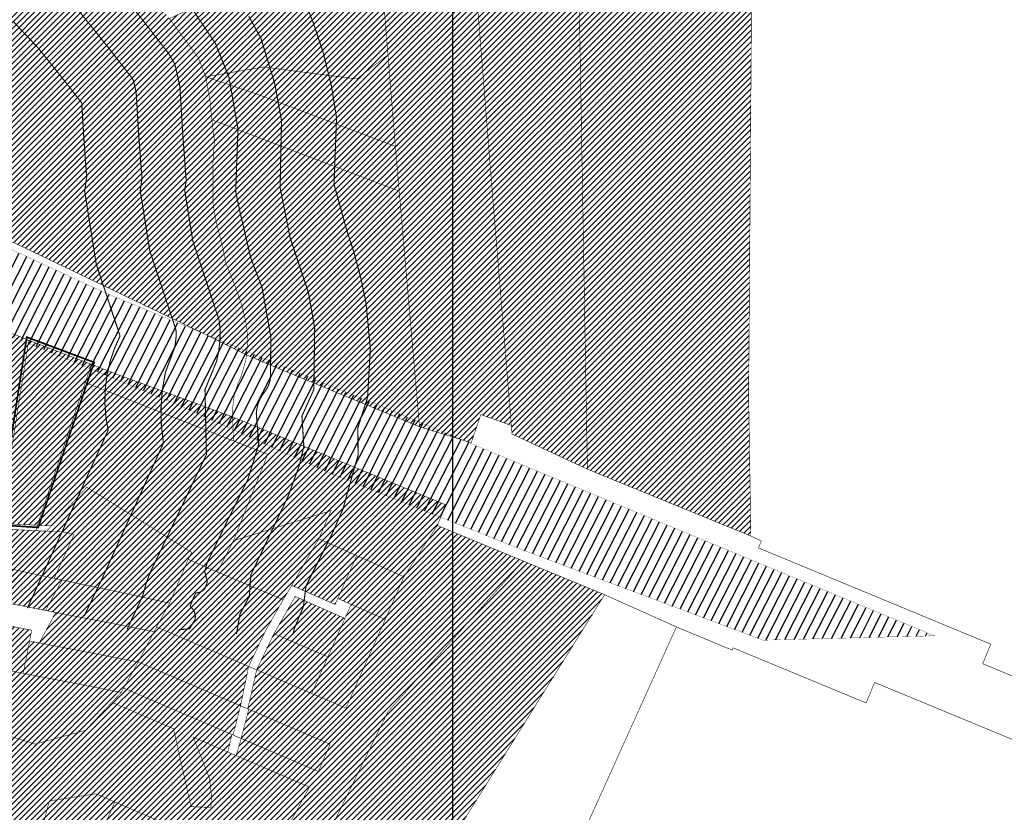
# Model space of a CAD drawing. Units: inches. Extents: x 548374 to 556193, y 6580134 to 6586487.
# Drawn here: x 553562 to 554457, y 6584143 to 6584864 of the extents above; entities that cross this region are included whole.
import ezdxf

# ---------------------------------------------------------------- set-up
doc = ezdxf.new("R2010")
doc.units = ezdxf.units.IN
doc.header["$MEASUREMENT"] = 0
doc.linetypes.add('DASHDOT', pattern=[25.4, 12.7, -6.35, 0, -6.35])
doc.linetypes.add('DASHED', pattern=[0.75, 0.5, -0.25])
doc.layers.add('Dp.ala', color=7, linetype='DASHDOT', lineweight=0, true_color=0x0d0d0d)
for name, color, linetype in [('elamumaa', 7, 'Continuous'), ('KY_PIIR', 10, 'Continuous'), ('OPT-veekogu', 151, 'Continuous')]:
    doc.layers.add(name, color=color, linetype=linetype)
doc.layers.add('opt-raudtee kaitse', color=61, linetype='Continuous', lineweight=25)
doc.styles.add('kalmuvälja_DP$0$Standard', font='txt')
doc.linetypes.add('kalmuvälja_DP$0$+_LINE', pattern='A,0.5,-0.2,["+",kalmuvälja_DP$0$Standard,S=0.1,R=0,X=-0.1,Y=-0.05],-0.2', length=0.9)
picture_1 = doc.add_image_def('image2.png', size_in_pixel=(2422, 1520))

msp = doc.modelspace()

# ---------------------------------------------------------------- hatches: boundary and pattern name
at = {"ltscale": 10}
h = msp.add_hatch(dxfattribs=at)
h.set_pattern_fill('ANSI31', color=65, scale=30)
h.paths.add_polyline_path([(553945.45, 6585157.36), (554061.04, 6585116.96), (554066.25, 6585115.15), (554070.25, 6584905.62), (554078.15, 6584455.05), (554009.6, 6584487.04), (554008.97, 6584494.81), (553989.93, 6584728.65), (553970.75, 6584971.6), (553913.38, 6585000.72), (553883.74, 6584994.17), (553919.49, 6585084.49)])
h.paths.add_polyline_path([(553884.51, 6584983.99), (553883.74, 6584994.17), (553913.38, 6585000.72), (553970.75, 6584971.6), (553989.93, 6584728.65), (554008.97, 6584494.81), (553981.27, 6584504.8), (553972.49, 6584479.17), (553925.46, 6584493.62), (553906.98, 6584708.08), (553903.79, 6584745.14), (553903.5, 6584748.74), (553896.76, 6584832.06), (553893.34, 6584874.38), (553889.45, 6584922.42)], flags=17)
h.paths.add_polyline_path([(554070.01, 6585113.7), (554079.85, 6585113.31), (554225, 6585064.96), (554182.72, 6584917.21), (554279.04, 6584923.97), (554273.62, 6584919.97), (554227.23, 6584886.86), (554227.18, 6584851.66), (554226.14, 6584709.15), (554224.76, 6584521.7), (554226.79, 6584394.21), (554078.15, 6584455.05), (554070.25, 6584905.62), (554066.25, 6585115.15)])
h = msp.add_hatch(dxfattribs=at)
h.set_pattern_fill('ANSI31', color=65, scale=30)
h.paths.add_polyline_path([(553277.51, 6585041.74), (553295.51, 6584970.35), (553378.74, 6584989.01), (553371.62, 6585010.27), (553416.87, 6585030.9), (553398.16, 6585085.05), (553424.04, 6585095.11), (553499.9, 6584879.31), (553524.89, 6584910.55), (553542.66, 6584932.76), (553561.04, 6584955.73), (553540.97, 6584993.57), (553523.17, 6585027.14), (553503.03, 6585065.13), (553482.88, 6585103.12), (553511.94, 6585133.16), (553527.44, 6585149.19), (553540.14, 6585135.21), (553552.97, 6585117.4), (553562.42, 6585101.26), (553568.53, 6585088.7), (553573, 6585074.72), (553577.24, 6585057.14), (553580.85, 6585035.07), (553581.43, 6585022.71), (553585.22, 6585004.7), (553590.06, 6584992.94), (553606.49, 6584973.34), (553630.41, 6584948.34), (553634.65, 6584944.07), (553642.79, 6584935.4), (553679.3, 6584889.91), (553698.01, 6584864.98), (553724.47, 6584829.16), (553731.02, 6584812.06), (553734.77, 6584791.69), (553736.63, 6584773), (553738.97, 6584754.13), (553737.56, 6584733.24), (553737.73, 6584696.3), (553740.44, 6584680.73), (553746.79, 6584655.45), (553749.59, 6584642.11), (553758.64, 6584619.44), (553764.25, 6584603), (553768.07, 6584586.34), (553769.48, 6584571.55), (553768.06, 6584559.09), (553752.11, 6584567.05), (553729.72, 6584578.18), (553289.98, 6584788.88), (553250.07, 6584811.03), (553218.47, 6585020.58)])
h = msp.add_hatch(dxfattribs=at)
h.set_pattern_fill('ANSI31', color=65, scale=30)
h.paths.add_polyline_path([(553731.02, 6584812.06), (553783.42, 6584820.95), (553868.44, 6584810.09), (553896.76, 6584832.06), (553903.5, 6584748.74), (553778.97, 6584795.84), (553756.14, 6584803.56)])
h.paths.add_polyline_path([(553731.02, 6584812.06), (553724.47, 6584829.16), (553698.01, 6584864.98), (553726.07, 6584878.13), (553757.9, 6584893.04), (553786.68, 6584908.29), (553839.2, 6584881.96), (553893.34, 6584874.38), (553896.41, 6584836.33), (553896.76, 6584832.06), (553868.44, 6584810.09), (553783.42, 6584820.95)])
h.paths.add_polyline_path([(553756.14, 6584803.56), (553778.97, 6584795.84), (553903.5, 6584748.74), (553903.79, 6584745.14), (553906.98, 6584708.08), (553780.02, 6584756.47), (553736.63, 6584773), (553734.77, 6584791.69), (553731.02, 6584812.06)])
h.paths.add_polyline_path([(553781.68, 6584553.13), (553768.06, 6584559.09), (553769.48, 6584571.55), (553768.07, 6584586.34), (553764.25, 6584603), (553758.64, 6584619.44), (553749.59, 6584642.11), (553746.79, 6584655.45), (553740.44, 6584680.73), (553737.73, 6584696.3), (553737.56, 6584733.24), (553738.97, 6584754.13), (553736.63, 6584773), (553780.02, 6584756.47), (553906.98, 6584708.08), (553925.46, 6584493.62)])
h = msp.add_hatch(dxfattribs=at)
h.set_pattern_fill('ANSI31', color=65, scale=30)
h.paths.add_polyline_path([(553755.53, 6584502.63), (553756.23, 6584480.86), (553728.69, 6584491.7), (553621.47, 6584533.9), (553627.03, 6584550.5), (553654.33, 6584539.89), (553727.3, 6584513.08)])
h.paths.add_polyline_path([(553621.39, 6584533.93), (553728.69, 6584491.7), (553756.23, 6584480.86), (553787.43, 6584468.58), (553756.29, 6584389.97), (553741.6, 6584361.54), (553736.72, 6584363.59), (553715.12, 6584373.03), (553718.3, 6584379.4), (553698.47, 6584391.72), (553622.86, 6584438.68), (553590.77, 6584403.5), (553577.95, 6584404.1)])
h.paths.add_polyline_path([(553787.43, 6584468.58), (553756.23, 6584480.86), (553755.53, 6584502.63), (553949.42, 6584422.6), (553941.67, 6584403.85), (553911.32, 6584357.19), (553868.37, 6584376.37), (553833.9, 6584391.69), (553845, 6584417.36), (553756.29, 6584389.97)])
h.paths.add_polyline_path([(553570.13, 6584572.36), (553627.03, 6584550.5), (553577.95, 6584404.1), (553543.73, 6584405.71)])
h.paths.add_polyline_path([(553570.13, 6584572.36), (553543.73, 6584405.71), (553542.02, 6584394.89), (553498.85, 6584408.55), (553506.74, 6584598.09)])
h.paths.add_polyline_path([(553417.77, 6584411.97), (553416.31, 6584424.05), (553389.53, 6584645.8), (553506.74, 6584598.09), (553498.85, 6584408.55)])
h.paths.add_polyline_path([(553349.92, 6584662.53), (553389.53, 6584645.8), (553416.31, 6584424.05), (553386.48, 6584427.27), (553383.21, 6584448.33), (553374.58, 6584503.84)])
h.paths.add_polyline_path([(553250.18, 6584714.71), (553349.92, 6584662.53), (553374.58, 6584503.84), (553238.07, 6584555.32), (553227.63, 6584550.74), (553211.09, 6584556.23), (553193, 6584561.2), (553213.12, 6584603.83), (553206.44, 6584637.99), (553256.94, 6584638.15)])
h.paths.add_polyline_path([(553114.69, 6584734.4), (553109.42, 6584713.8), (553094.97, 6584716.18), (553110.43, 6584751.43), (553086.67, 6584759.03), (553070.89, 6584758.92), (553101.36, 6584809.18), (553128.97, 6584789.25), (553175.78, 6584758.19), (553221.84, 6584730.74), (553250.18, 6584714.71), (553256.94, 6584638.15), (553206.44, 6584637.99), (553204.92, 6584645.74), (553223.53, 6584707.62), (553126.74, 6584733.94)])
h = msp.add_hatch(dxfattribs=at)
h.set_pattern_fill('ANSI31', color=65, scale=30)
h.paths.add_polyline_path([(553286.88, 6584480.01), (553383.21, 6584448.33), (553386.48, 6584427.27), (553380.37, 6584427.5), (553313.66, 6584429.47), (553275.64, 6584430.59)])
h.paths.add_polyline_path([(553301.43, 6584400.84), (553313.66, 6584429.47), (553380.37, 6584427.5), (553381.26, 6584421.8), (553410.93, 6584418.6), (553412.3, 6584407.19), (553362.85, 6584409.28), (553357.9, 6584396.35), (553350.61, 6584396.86)])
h.paths.add_polyline_path([(553301.84, 6584400.37), (553350.61, 6584396.86), (553357.9, 6584396.35), (553362.85, 6584409.28), (553412.3, 6584407.19), (553497.98, 6584403.58), (553546.05, 6584388.37), (553547.97, 6584400.51), (553569.14, 6584399.51), (553586.38, 6584398.69), (553601.33, 6584397.99), (553611.31, 6584395.79), (553593.3, 6584355.78), (553583.31, 6584357.93), (553539.5, 6584367.34), (553381.37, 6584380.92), (553367.76, 6584343.03), (553338.43, 6584345.55), (553331.39, 6584346.7), (553282.5, 6584352.98)])
h = msp.add_hatch(dxfattribs=at)
h.set_pattern_fill('ANSI31', color=65, scale=30)
h.paths.add_polyline_path([(553622.86, 6584438.68), (553698.47, 6584391.72), (553718.3, 6584379.4), (553715.12, 6584373.03), (553698.21, 6584333.24), (553675.01, 6584338.23), (553600.44, 6584354.25), (553593.3, 6584355.78), (553611.31, 6584395.79), (553601.33, 6584397.99), (553586.38, 6584398.69)])
h = msp.add_hatch(dxfattribs=at)
h.set_pattern_fill('ANSI31', color=65, scale=30)
h.paths.add_polyline_path([(553911.32, 6584357.19), (553941.67, 6584403.85), (554019.78, 6584371.5), (553896.74, 6584234.39), (553767.14, 6583968.65), (553764.25, 6583975.58), (553762.73, 6583985.12), (553756.2, 6584038.6), (553785.74, 6584092.96), (553825.35, 6584165.86), (553758.69, 6584194.47), (553763.34, 6584210.04), (553833.45, 6584180), (553844.18, 6584204.83), (553770.17, 6584236.57), (553769.31, 6584236.94), (553777.39, 6584272.52), (553827.42, 6584250.97), (553858.56, 6584237.74), (553894.31, 6584318.4)])
h.paths.add_polyline_path([(554019.78, 6584371.5), (554093.78, 6584340.86), (553839.17, 6583932.57), (553778.47, 6583956.99), (553769.69, 6583961.78), (553765.72, 6583965.75), (553767.14, 6583968.65), (553896.74, 6584234.39)])
h = msp.add_hatch(dxfattribs=at)
h.set_pattern_fill('ANSI31', color=65, scale=30, style=0)
h.paths.add_polyline_path([(553412.79, 6584218.52), (553309.01, 6584270.36), (553331.81, 6584302.99), (553326.79, 6584303.48), (553337.1, 6584340.75), (553397.05, 6584325.3), (553389.76, 6584303.5), (553618.77, 6584258.86), (553654.23, 6584251.89), (553645.75, 6584242.95), (553621.45, 6584217.34), (553575.82, 6584204.91), (553532.23, 6584218.79), (553494.89, 6584231.12), (553460.02, 6584223.1), (553449, 6584201.33)])
at = {"ltscale": 10, "true_color": 0xf8d731}
h = msp.add_hatch(dxfattribs=at)
h.set_pattern_fill('ANSI31', color=40, scale=30)
h.paths.add_polyline_path([(553565.16, 6584269.31), (553570.9, 6584298.76), (553579.74, 6584297.03), (553640.24, 6584285.24), (553669.72, 6584279.68), (553656.38, 6584255.91), (553654.23, 6584251.89), (553618.77, 6584258.86)])
h.paths.add_polyline_path([(553579.74, 6584297.03), (553594.68, 6584324.68), (553660.88, 6584311.78), (553684.16, 6584307.24), (553669.72, 6584279.68), (553640.24, 6584285.24)])
h.paths.add_polyline_path([(553486.64, 6584284.62), (553493.96, 6584322.16), (553510.34, 6584320.75), (553533.55, 6584316.22), (553525.9, 6584276.96)])
h.paths.add_polyline_path([(553525.9, 6584276.96), (553533.55, 6584316.22), (553572.82, 6584308.57), (553570.9, 6584298.76), (553565.16, 6584269.31)])
h.paths.add_polyline_path([(553442.77, 6584293.17), (553449.17, 6584326), (553493.96, 6584322.16), (553486.64, 6584284.62)])
h.paths.add_polyline_path([(553389.76, 6584303.5), (553397.05, 6584325.3), (553398.73, 6584330.33), (553449.17, 6584326), (553442.77, 6584293.17)])
h = msp.add_hatch(dxfattribs=at)
h.set_pattern_fill('ANSI31', color=40, scale=30)
h.paths.add_polyline_path([(553703.43, 6584304.2), (553770.03, 6584275.67), (553762.73, 6584239.76), (553689.08, 6584271.34), (553669.72, 6584279.68), (553684.16, 6584307.24), (553686.37, 6584311.34)])
h.paths.add_polyline_path([(553669.72, 6584279.68), (553689.08, 6584271.34), (553762.73, 6584239.76), (553755.9, 6584213.23), (553754.87, 6584213.67), (553681.26, 6584245.21), (553656.38, 6584255.91)])
h = msp.add_hatch(dxfattribs=at)
h.set_pattern_fill('ANSI31', color=40, scale=30)
h.paths.add_polyline_path([(553662.88, 6584235.6), (553645.75, 6584242.95), (553654.23, 6584251.89), (553656.38, 6584255.91), (553681.26, 6584245.21), (553754.87, 6584213.67), (553751.11, 6584197.72), (553725.21, 6584208.84), (553719.82, 6584211.16), (553734.57, 6584173.36), (553736.22, 6584158.31), (553735.79, 6584147.21), (553731.1, 6584147.42), (553717.62, 6584148.04), (553701.81, 6584218.89)])
at = {"ltscale": 10}
h = msp.add_hatch(dxfattribs=at)
h.set_pattern_fill('ANSI31', color=65, scale=30, style=0)
h.paths.add_polyline_path([(553645.75, 6584242.95), (553662.88, 6584235.6), (553701.81, 6584218.89), (553717.62, 6584148.04), (553731.1, 6584147.42), (553735.79, 6584147.21), (553736.22, 6584158.31), (553734.57, 6584173.36), (553719.82, 6584211.16), (553725.21, 6584208.84), (553751.11, 6584197.72), (553758.69, 6584194.47), (553825.35, 6584165.86), (553785.74, 6584092.96), (553631.18, 6584159.72), (553588.78, 6584153.24), (553572.5, 6584089.61), (553739.25, 6584007.41), (553691.35, 6583919.12), (553621.81, 6583957.07), (553537.1, 6584003), (553519.47, 6584012.61), (553538.56, 6584039.08), (553544.93, 6584059.61), (553544.36, 6584075.53), (553538.49, 6584088.34), (553509.13, 6584110.64), (553479.91, 6584130.54), (553467.98, 6584142.86), (553460.04, 6584154.15), (553455.39, 6584167.29), (553445.88, 6584185.57), (553449, 6584201.33), (553460.02, 6584223.1), (553494.89, 6584231.12), (553532.23, 6584218.79), (553575.82, 6584204.91), (553621.45, 6584217.34)])
at = {"ltscale": 10, "true_color": 0xf8d731}
h = msp.add_hatch(dxfattribs=at)
h.set_pattern_fill('ANSI31', color=40, scale=30)
h.paths.add_polyline_path([(553770.17, 6584236.57), (553763.32, 6584209.96), (553833.45, 6584180), (553844.18, 6584204.83)])
h = msp.add_hatch(dxfattribs=at)
h.set_pattern_fill('ANSI31', color=40, scale=30)
h.paths.add_polyline_path([(553695.78, 6584131.82), (553738.48, 6584113.38), (553739.15, 6584095.92), (553740.83, 6584080.13), (553714.41, 6584081.79), (553679.98, 6584097.77)])
h.paths.add_polyline_path([(553648.36, 6584152.3), (553695.78, 6584131.82), (553679.98, 6584097.77), (553643.36, 6584110.16), (553644, 6584112.05), (553632.63, 6584115.89)])
h.paths.add_polyline_path([(553588.78, 6584153.24), (553631.18, 6584159.72), (553648.36, 6584152.3), (553632.63, 6584115.89), (553631.5, 6584113.27), (553583.21, 6584131.4)])
h.paths.add_polyline_path([(553627.86, 6584104.84), (553640.15, 6584100.68), (553640.79, 6584102.57), (553673.7, 6584091.44), (553654.49, 6584049.19), (553612.72, 6584069.78)])
h.paths.add_polyline_path([(553582.19, 6584127.5), (553629.88, 6584109.57), (553627.86, 6584104.84), (553612.72, 6584069.78), (553572.5, 6584089.61)])
h.paths.add_polyline_path([(553673.7, 6584091.44), (553677, 6584090.33), (553711.9, 6584074.13), (553692.92, 6584030.25), (553654.49, 6584049.19)])
h.paths.add_polyline_path([(553711.9, 6584074.13), (553743.01, 6584059.69), (553747.05, 6584021.76), (553739.25, 6584007.41), (553692.92, 6584030.25)])
at = {"layer": 'elamumaa', "true_color": 0xf8d731}
h = msp.add_hatch(dxfattribs=at)
h.set_pattern_fill('ANSI31', color=40, scale=30)
h.paths.add_polyline_path([(553715.12, 6584373.03), (553736.72, 6584363.59), (553741.6, 6584361.54), (553801.51, 6584336.29), (553785.98, 6584309.06), (553770.03, 6584275.67), (553703.43, 6584304.2), (553686.37, 6584311.34), (553698.21, 6584333.24)])
h.paths.add_polyline_path([(553741.6, 6584361.54), (553756.29, 6584389.97), (553845, 6584417.36), (553833.9, 6584391.69), (553809.25, 6584349.33), (553801.51, 6584336.29)])
h = msp.add_hatch(dxfattribs=at)
h.set_pattern_fill('ANSI31', color=40, scale=30)
h.paths.add_polyline_path([(553833.9, 6584391.69), (553868.37, 6584376.37), (553851.14, 6584337.44), (553848.71, 6584331.96), (553809.25, 6584349.33)])
h.paths.add_polyline_path([(553868.37, 6584376.37), (553911.32, 6584357.19), (553894.31, 6584318.4), (553863.31, 6584332.06), (553851.14, 6584337.44)])
h.paths.add_polyline_path([(553863.31, 6584332.06), (553894.31, 6584318.4), (553858.56, 6584237.74), (553827.42, 6584250.97), (553842.16, 6584284.36), (553857.63, 6584319.27)])
h.paths.add_polyline_path([(553812.44, 6584339.24), (553857.63, 6584319.27), (553842.16, 6584284.36), (553793.11, 6584305.42)])
h.paths.add_polyline_path([(553793.11, 6584305.42), (553842.16, 6584284.36), (553827.42, 6584250.97), (553777.39, 6584272.52)])
h = msp.add_hatch(dxfattribs=at)
h.set_pattern_fill('ANSI31', color=40, scale=30)
h.paths.add_polyline_path([(553423.57, 6584338.24), (553426.9, 6584377.01), (553467.1, 6584373.56), (553463.77, 6584334.78)])
h.paths.add_polyline_path([(553374.75, 6584362.5), (553381.37, 6584380.92), (553426.9, 6584377.01), (553423.57, 6584338.24), (553390.67, 6584341.06), (553392.38, 6584360.99)])
h.paths.add_polyline_path([(553503.98, 6584331.33), (553507.31, 6584370.1), (553539.5, 6584367.34), (553548.3, 6584365.45), (553542.34, 6584334.89), (553540.44, 6584325.1), (553511.75, 6584330.66), (553510.41, 6584330.75)])
h.paths.add_polyline_path([(553463.77, 6584334.78), (553467.1, 6584373.56), (553507.31, 6584370.1), (553503.98, 6584331.33)])
h.paths.add_polyline_path([(553542.34, 6584334.89), (553548.3, 6584365.45), (553583.31, 6584357.93), (553593.3, 6584355.78), (553600.44, 6584354.25), (553585.43, 6584326.49)])
h = msp.add_hatch(dxfattribs=at)
h.set_pattern_fill('ANSI31', color=40, scale=30)
h.paths.add_polyline_path([(553585.43, 6584326.49), (553600.44, 6584354.25), (553675.01, 6584338.23), (553698.21, 6584333.24), (553686.37, 6584311.34), (553684.16, 6584307.24), (553660.88, 6584311.78), (553594.68, 6584324.68)])
h.paths.add_polyline_path([(553542.34, 6584334.89), (553548.3, 6584365.45), (553583.31, 6584357.93), (553593.3, 6584355.78), (553600.44, 6584354.25), (553585.43, 6584326.49)])
at = {"layer": 'opt-raudtee kaitse'}
h = msp.add_hatch(dxfattribs=at)
h.set_pattern_fill('ANSI31', color=34, scale=60, angle=18)
h.paths.add_polyline_path([(553046.64, 6584945.57), (553133.98, 6584871.68), (553220.48, 6584813.27), (553293.37, 6584772.45), (553417.1, 6584714.81), (553515.33, 6584673.08), (553640.92, 6584614.98), (553850.44, 6584528.37), (553886.33, 6584514.27), (554008.21, 6584463.48), (554172.31, 6584395.28), (554393.89, 6584303.49), (554238.04, 6584299.48), (554022.15, 6584380.49), (553845.12, 6584450.99), (553705.55, 6584513.73), (553554.92, 6584575.79), (553431.12, 6584618.02), (553347.6, 6584651.68), (553265.9, 6584690.36), (553232.08, 6584709.12), (553181.63, 6584737.82), (553125.86, 6584775.67), (553039.42, 6584839.47), (552967.4, 6584902.87), (552848.05, 6585006.45), (552723.94, 6585131.95), (552661.73, 6585201.6), (552608.42, 6585258.21), (552671.6, 6585311.04), (552746.7, 6585236.45), (552826.88, 6585160.25)])

# ---------------------------------------------------------------- linework, layer by layer
at = {"layer": 'Dp.ala', "color": 4, "linetype": 'DASHED', "ltscale": 10, "const_width": 1.5}
msp.add_lwpolyline([(553568.27, 6584575.25), (553568.27, 6584575.25), (553568.27, 6584575.25), (553629.57, 6584552.25), (553629.57, 6584552.25), (553578.72, 6584402.06), (553578.72, 6584402.06), (553542.01, 6584404.44), (553568.27, 6584575.25)], dxfattribs=at)
at = {"layer": 'KY_PIIR', "color": 36, "const_width": 0.5}
for points in [[(553945.45, 6585157.36), (554061.04, 6585116.96), (554066.25, 6585115.15), (554070.25, 6584905.62), (554078.15, 6584455.05), (554009.6, 6584487.04), (554008.97, 6584494.81), (553989.93, 6584728.65), (553970.75, 6584971.6), (553913.38, 6585000.72), (553883.74, 6584994.17), (553919.49, 6585084.49)], [(554070.01, 6585113.7), (554079.85, 6585113.31), (554225, 6585064.96), (554182.72, 6584917.21), (554279.04, 6584923.97), (554273.62, 6584919.97), (554227.23, 6584886.86), (554227.18, 6584851.66), (554226.14, 6584709.15), (554224.76, 6584521.7), (554226.79, 6584394.21), (554078.15, 6584455.05), (554070.25, 6584905.62), (554066.25, 6585115.15)], [(553884.51, 6584983.99), (553883.74, 6584994.17), (553913.38, 6585000.72), (553970.75, 6584971.6), (553989.93, 6584728.65), (554008.97, 6584494.81), (553981.27, 6584504.8), (553972.49, 6584479.17), (553925.46, 6584493.62), (553906.98, 6584708.08), (553903.79, 6584745.14), (553903.5, 6584748.74), (553896.76, 6584832.06), (553893.34, 6584874.38), (553889.45, 6584922.42)], [(553731.02, 6584812.06), (553724.47, 6584829.16), (553698.01, 6584864.98), (553726.07, 6584878.13), (553757.9, 6584893.04), (553786.68, 6584908.29), (553839.2, 6584881.96), (553893.34, 6584874.38), (553896.41, 6584836.33), (553896.76, 6584832.06), (553868.44, 6584810.09), (553783.42, 6584820.95)], [(553731.02, 6584812.06), (553783.42, 6584820.95), (553868.44, 6584810.09), (553896.76, 6584832.06), (553903.5, 6584748.74), (553778.97, 6584795.84), (553756.14, 6584803.56)], [(553756.14, 6584803.56), (553778.97, 6584795.84), (553903.5, 6584748.74), (553903.79, 6584745.14), (553906.98, 6584708.08), (553780.02, 6584756.47), (553736.63, 6584773), (553734.77, 6584791.69), (553731.02, 6584812.06)], [(553781.68, 6584553.13), (553768.06, 6584559.09), (553769.48, 6584571.55), (553768.07, 6584586.34), (553764.25, 6584603), (553758.64, 6584619.44), (553749.59, 6584642.11), (553746.79, 6584655.45), (553740.44, 6584680.73), (553737.73, 6584696.3), (553737.56, 6584733.24), (553738.97, 6584754.13), (553736.63, 6584773), (553780.02, 6584756.47), (553906.98, 6584708.08), (553925.46, 6584493.62)], [(553570.13, 6584572.36), (553543.73, 6584405.71), (553542.02, 6584394.89), (553498.85, 6584408.55), (553506.74, 6584598.09)], [(553570.13, 6584572.36), (553627.03, 6584550.5), (553577.95, 6584404.1), (553543.73, 6584405.71)], [(553755.53, 6584502.63), (553756.23, 6584480.86), (553728.69, 6584491.7), (553621.47, 6584533.9), (553627.03, 6584550.5), (553654.33, 6584539.89), (553727.3, 6584513.08)], [(553621.39, 6584533.93), (553728.69, 6584491.7), (553756.23, 6584480.86), (553787.43, 6584468.58), (553756.29, 6584389.97), (553741.6, 6584361.54), (553736.72, 6584363.59), (553715.12, 6584373.03), (553718.3, 6584379.4), (553698.47, 6584391.72), (553622.86, 6584438.68), (553590.77, 6584403.5), (553577.95, 6584404.1)], [(553787.43, 6584468.58), (553756.23, 6584480.86), (553755.53, 6584502.63), (553949.42, 6584422.6), (553941.67, 6584403.85), (553911.32, 6584357.19), (553868.37, 6584376.37), (553833.9, 6584391.69), (553845, 6584417.36), (553756.29, 6584389.97)], [(553622.86, 6584438.68), (553698.47, 6584391.72), (553718.3, 6584379.4), (553715.12, 6584373.03), (553698.21, 6584333.24), (553675.01, 6584338.23), (553600.44, 6584354.25), (553593.3, 6584355.78), (553611.31, 6584395.79), (553601.33, 6584397.99), (553586.38, 6584398.69)], [(553741.6, 6584361.54), (553756.29, 6584389.97), (553845, 6584417.36), (553833.9, 6584391.69), (553809.25, 6584349.33), (553801.51, 6584336.29)], [(553301.84, 6584400.37), (553350.61, 6584396.86), (553357.9, 6584396.35), (553362.85, 6584409.28), (553412.3, 6584407.19), (553497.98, 6584403.58), (553546.05, 6584388.37), (553547.97, 6584400.51), (553569.14, 6584399.51), (553586.38, 6584398.69), (553601.33, 6584397.99), (553611.31, 6584395.79), (553593.3, 6584355.78), (553583.31, 6584357.93), (553539.5, 6584367.34), (553381.37, 6584380.92), (553367.76, 6584343.03), (553338.43, 6584345.55), (553331.39, 6584346.7), (553282.5, 6584352.98)], [(553547.97, 6584400.51), (553542.95, 6584400.76), (553543.73, 6584405.71), (553577.95, 6584404.1), (553576.43, 6584399.16), (553569.14, 6584399.51)], [(553586.38, 6584398.69), (553576.43, 6584399.16), (553577.95, 6584404.1), (553590.72, 6584403.45)], [(553911.32, 6584357.19), (553941.67, 6584403.85), (554019.78, 6584371.5), (553896.74, 6584234.39), (553767.14, 6583968.65), (553764.25, 6583975.58), (553762.73, 6583985.12), (553756.2, 6584038.6), (553785.74, 6584092.96), (553825.35, 6584165.86), (553758.69, 6584194.47), (553763.34, 6584210.04), (553833.45, 6584180), (553844.18, 6584204.83), (553770.17, 6584236.57), (553769.31, 6584236.94), (553777.39, 6584272.52), (553827.42, 6584250.97), (553858.56, 6584237.74), (553894.31, 6584318.4)], [(553833.9, 6584391.69), (553868.37, 6584376.37), (553851.14, 6584337.44), (553848.71, 6584331.96), (553809.25, 6584349.33)], [(553715.12, 6584373.03), (553736.72, 6584363.59), (553741.6, 6584361.54), (553801.51, 6584336.29), (553785.98, 6584309.06), (553770.03, 6584275.67), (553703.43, 6584304.2), (553686.37, 6584311.34), (553698.21, 6584333.24)], [(554019.78, 6584371.5), (554093.78, 6584340.86), (553839.17, 6583932.57), (553778.47, 6583956.99), (553769.69, 6583961.78), (553765.72, 6583965.75), (553767.14, 6583968.65), (553896.74, 6584234.39)], [(553868.37, 6584376.37), (553911.32, 6584357.19), (553894.31, 6584318.4), (553863.31, 6584332.06), (553851.14, 6584337.44)], [(553542.34, 6584334.89), (553548.3, 6584365.45), (553583.31, 6584357.93), (553593.3, 6584355.78), (553600.44, 6584354.25), (553585.43, 6584326.49)], [(553585.43, 6584326.49), (553600.44, 6584354.25), (553675.01, 6584338.23), (553698.21, 6584333.24), (553686.37, 6584311.34), (553684.16, 6584307.24), (553660.88, 6584311.78), (553594.68, 6584324.68)], [(553337.1, 6584340.75), (553338.43, 6584345.55), (553367.76, 6584343.03), (553390.67, 6584341.06), (553423.57, 6584338.24), (553463.77, 6584334.78), (553503.98, 6584331.33), (553510.41, 6584330.75), (553511.75, 6584330.66), (553540.44, 6584325.1), (553542.34, 6584334.89), (553585.43, 6584326.49), (553594.68, 6584324.68), (553579.74, 6584297.03), (553570.9, 6584298.76), (553572.82, 6584308.57), (553533.55, 6584316.22), (553510.34, 6584320.75), (553493.96, 6584322.16), (553449.17, 6584326), (553398.73, 6584330.33), (553389.12, 6584331.15), (553387.76, 6584327.69)], [(553809.25, 6584349.33), (553848.71, 6584331.96), (553851.14, 6584337.44), (553863.31, 6584332.06), (553857.63, 6584319.27), (553812.44, 6584339.24), (553793.11, 6584305.42), (553777.39, 6584272.52), (553770.03, 6584275.67), (553785.98, 6584309.06), (553801.51, 6584336.29)], [(553412.79, 6584218.52), (553309.01, 6584270.36), (553331.81, 6584302.99), (553326.79, 6584303.48), (553337.1, 6584340.75), (553397.05, 6584325.3), (553389.76, 6584303.5), (553618.77, 6584258.86), (553654.23, 6584251.89), (553645.75, 6584242.95), (553621.45, 6584217.34), (553575.82, 6584204.91), (553532.23, 6584218.79), (553494.89, 6584231.12), (553460.02, 6584223.1), (553449, 6584201.33)], [(553812.44, 6584339.24), (553857.63, 6584319.27), (553842.16, 6584284.36), (553793.11, 6584305.42)], [(554093.78, 6584340.86), (554159.09, 6584311.54), (553965.13, 6583881.73), (553839.17, 6583932.57)], [(553863.31, 6584332.06), (553894.31, 6584318.4), (553858.56, 6584237.74), (553827.42, 6584250.97), (553842.16, 6584284.36), (553857.63, 6584319.27)], [(553579.74, 6584297.03), (553594.68, 6584324.68), (553660.88, 6584311.78), (553684.16, 6584307.24), (553669.72, 6584279.68), (553640.24, 6584285.24)], [(553525.9, 6584276.96), (553533.55, 6584316.22), (553572.82, 6584308.57), (553570.9, 6584298.76), (553565.16, 6584269.31)], [(553703.43, 6584304.2), (553770.03, 6584275.67), (553762.73, 6584239.76), (553689.08, 6584271.34), (553669.72, 6584279.68), (553684.16, 6584307.24), (553686.37, 6584311.34)], [(553793.11, 6584305.42), (553842.16, 6584284.36), (553827.42, 6584250.97), (553777.39, 6584272.52)], [(553565.16, 6584269.31), (553570.9, 6584298.76), (553579.74, 6584297.03), (553640.24, 6584285.24), (553669.72, 6584279.68), (553656.38, 6584255.91), (553654.23, 6584251.89), (553618.77, 6584258.86)], [(553669.72, 6584279.68), (553689.08, 6584271.34), (553762.73, 6584239.76), (553755.9, 6584213.23), (553754.87, 6584213.67), (553681.26, 6584245.21), (553656.38, 6584255.91)], [(553770.03, 6584275.67), (553777.39, 6584272.52), (553769.31, 6584236.94), (553762.73, 6584239.76)], [(553662.88, 6584235.6), (553645.75, 6584242.95), (553654.23, 6584251.89), (553656.38, 6584255.91), (553681.26, 6584245.21), (553754.87, 6584213.67), (553751.11, 6584197.72), (553725.21, 6584208.84), (553719.82, 6584211.16), (553734.57, 6584173.36), (553736.22, 6584158.31), (553735.79, 6584147.21), (553731.1, 6584147.42), (553717.62, 6584148.04), (553701.81, 6584218.89)], [(553762.73, 6584239.76), (553770.17, 6584236.57), (553763.19, 6584210.01), (553755.9, 6584213.23)], [(553770.17, 6584236.57), (553844.18, 6584204.83), (553833.45, 6584180), (553763.19, 6584210.01)], [(553754.87, 6584213.67), (553755.9, 6584213.23), (553763.34, 6584210.04), (553758.69, 6584194.47), (553751.11, 6584197.72)], [(553588.78, 6584153.24), (553631.18, 6584159.72), (553648.36, 6584152.3), (553632.63, 6584115.89), (553631.5, 6584113.27), (553583.21, 6584131.4)], [(553648.36, 6584152.3), (553695.78, 6584131.82), (553679.98, 6584097.77), (553643.36, 6584110.16), (553644, 6584112.05), (553632.63, 6584115.89)]]:
    msp.add_lwpolyline(points, close=True, dxfattribs=at)
for points in [[(553698.01, 6584864.98), (553724.47, 6584829.16), (553731.02, 6584812.06), (553734.77, 6584791.69), (553736.63, 6584773), (553738.97, 6584754.13), (553737.56, 6584733.24), (553737.73, 6584696.3), (553740.44, 6584680.73), (553746.79, 6584655.45), (553749.59, 6584642.11), (553758.64, 6584619.44), (553764.25, 6584603), (553768.07, 6584586.34), (553769.48, 6584571.55), (553768.06, 6584559.09), (553752.11, 6584567.05), (553729.72, 6584578.18), (553289.98, 6584788.88)], [(553289.98, 6584788.88), (553729.72, 6584578.18), (553752.11, 6584567.05), (553768.06, 6584559.09), (553767.57, 6584554.83), (553763.56, 6584540.2), (553761.34, 6584535.3), (553760.38, 6584533.19), (553757.03, 6584522.75), (553755.24, 6584508.49), (553755.53, 6584502.63), (553727.3, 6584513.08), (553654.33, 6584539.89), (553627.03, 6584550.5), (553570.13, 6584572.36), (553506.74, 6584598.09)], [(554574.18, 6584163.76), (554442.81, 6584218.18), (554339.32, 6584261.05), (554331.6, 6584242.38), (554269.55, 6584268.08), (554210.6, 6584292.49), (554209.86, 6584290.42), (554159.09, 6584311.54), (554093.78, 6584340.86), (554019.78, 6584371.5), (553941.67, 6584403.85), (553949.42, 6584422.6), (553755.53, 6584502.63), (553755.24, 6584508.49), (553757.03, 6584522.75), (553760.38, 6584533.19), (553761.34, 6584535.3), (553763.56, 6584540.2), (553767.57, 6584554.83), (553768.06, 6584559.09), (553781.68, 6584553.13), (553925.46, 6584493.62), (553972.49, 6584479.17), (553981.27, 6584504.8), (554008.97, 6584494.81), (554009.6, 6584487.04), (554078.15, 6584455.05), (554226.79, 6584394.21), (554236.37, 6584389.78), (554233.72, 6584383.41), (554278.71, 6584364.76), (554444.97, 6584295.86), (554437.61, 6584278.05), (554592.79, 6584213.67)], [(553532.23, 6584218.79), (553575.82, 6584204.91), (553621.45, 6584217.34), (553645.75, 6584242.95), (553662.88, 6584235.6), (553701.81, 6584218.89), (553717.62, 6584148.04), (553731.1, 6584147.42), (553735.79, 6584147.21), (553736.22, 6584158.31), (553734.57, 6584173.36), (553719.82, 6584211.16), (553725.21, 6584208.84), (553751.11, 6584197.72), (553758.69, 6584194.47), (553825.35, 6584165.86), (553785.74, 6584092.96), (553631.18, 6584159.72), (553588.78, 6584153.24), (553572.5, 6584089.61)]]:
    msp.add_lwpolyline(points, dxfattribs=at)
at = {"layer": 'opt-raudtee kaitse', "color": 34, "const_width": 0.2}
msp.add_lwpolyline([(553515.33, 6584673.08), (553640.92, 6584614.98), (553850.44, 6584528.37), (553886.33, 6584514.27), (554008.21, 6584463.48), (554172.31, 6584395.28), (554393.89, 6584303.49), (554238.04, 6584299.48), (554022.15, 6584380.49), (553845.12, 6584450.99), (553705.55, 6584513.73), (553554.92, 6584575.79)], dxfattribs=at)
at = {"layer": 'OPT-veekogu', "color": 147, "linetype": 'kalmuvälja_DP$0$+_LINE', "ltscale": 20, "true_color": 0x46698b, "const_width": 1}
for points in [[(553557.11, 6585046.92), (553563.4, 6585009.99), (553563.89, 6584995.94), (553569.62, 6584981.23), (553585.15, 6584965.4), (553622.2, 6584923.46), (553646.9, 6584897.06), (553673.63, 6584863.76), (553697.07, 6584833.62), (553702.96, 6584823.54), (553707.56, 6584803.44), (553710.19, 6584759.49), (553713.28, 6584717.94), (553711.97, 6584708.76), (553719.2, 6584663.12), (553743.22, 6584590.6), (553744.21, 6584581.16, -0.066262), (553740.92, 6584553.2), (553730.39, 6584527.39), (553731.67, 6584468.29), (553686.05, 6584372.6, 0.072307), (553673.89, 6584340.17), (553659.6, 6584309.28)], [(553705.77, 6584306.34), (553707.29, 6584309.05), (553716.48, 6584309.85), (553721.31, 6584318.3, 0.304219), (553716.75, 6584330.19), (553721.91, 6584342.55, 0.265558), (553730.9, 6584347.41), (553732.49, 6584352.56), (553730.18, 6584362.21), (553732.42, 6584370.11), (553750.81, 6584408.2), (553769.42, 6584445.93), (553779.27, 6584477.82), (553777.05, 6584505.83, -0.147803), (553783.61, 6584524.09, 0.202838), (553789.96, 6584542.16), (553790.28, 6584575.32), (553782.25, 6584620.5), (553772.08, 6584646.97), (553762.23, 6584689), (553758.29, 6584707.41), (553760.35, 6584764.73), (553752.2, 6584811.63), (553740, 6584842.21), (553717.12, 6584876.14)]]:
    msp.add_lwpolyline(points, format="xyb", dxfattribs=at)
at = {"layer": 'OPT-veekogu', "color": 167, "linetype": 'kalmuvälja_DP$0$+_LINE', "ltscale": 20, "true_color": 0x334d66, "const_width": 1}
msp.add_lwpolyline([(553555.87, 6584938.13), (553592.6, 6584896.55), (553616.65, 6584870.85), (553642.24, 6584838.96), (553663.87, 6584811.15), (553665.33, 6584808.65), (553667.83, 6584797.74), (553670.28, 6584756.81), (553673.07, 6584719.31), (553671.52, 6584708.45), (553680.2, 6584653.63), (553703.89, 6584582.13), (553704.22, 6584578.97, -0.05115), (553702.72, 6584565.46), (553694.42, 6584543.28, 0.097704), (553692.61, 6584478.83), (553637.56, 6584357.07), (553620.44, 6584321.28)], format="xyb", dxfattribs=at)
at = {"layer": 'OPT-veekogu', "color": 169, "linetype": 'kalmuvälja_DP$0$+_LINE', "ltscale": 20, "true_color": 0x1f2e3d, "const_width": 1}
for points in [[(553810.42, 6584304.7), (553811.5, 6584309.6), (553819.87, 6584330.14), (553822.25, 6584348.78), (553845.7, 6584395.68), (553855.98, 6584419.12), (553860.78, 6584436.77), (553869.62, 6584467.86), (553869.42, 6584492.81), (553878.26, 6584520.7), (553880.76, 6584564.93), (553876.73, 6584606.96, 0.039205), (553859.05, 6584673.28), (553847.72, 6584714.34), (553850.02, 6584774.7, 0.060089), (553828.89, 6584861.17, 0.071812), (553809.04, 6584899.32)], [(553555.61, 6584862.91), (553578.84, 6584838.07), (553603.01, 6584807.96), (553618.31, 6584788.29), (553620.39, 6584753.47), (553622.8, 6584721.01), (553620.95, 6584708.07), (553631.46, 6584641.78), (553653.14, 6584576.31, 0.172517), (553642.31, 6584490.45), (553568.85, 6584328.6)]]:
    msp.add_lwpolyline(points, format="xyb", dxfattribs=at)
at = {"layer": 'OPT-veekogu', "color": 167, "linetype": 'kalmuvälja_DP$0$+_LINE', "ltscale": 20, "true_color": 0x334d66, "const_width": 1}
msp.add_lwpolyline([(553759.03, 6584304.96), (553762.14, 6584323.17), (553770.68, 6584339.31), (553772.07, 6584358.8), (553792.12, 6584401.19), (553805.86, 6584430.08), (553816.17, 6584458.5), (553820.26, 6584475.6), (553818.58, 6584503.49), (553829.38, 6584527.53), (553830.12, 6584583.57), (553824.54, 6584615.43), (553807.8, 6584665.63), (553798.67, 6584711.28), (553799.98, 6584772.15), (553793.83, 6584805.87), (553781.18, 6584847.33), (553770.19, 6584867.14)], dxfattribs=at)

# ---------------------------------------------------------------- referenced raster images: frames only (the image files are external)
at = {"color": 0, "ltscale": 10}
image = msp.add_image(picture_1, insert=(551825.72, 6583979.29), size_in_units=(2129.79, 1336.61), dxfattribs=at)
image.dxf.flags = 7

doc.saveas('drawing.dxf')
